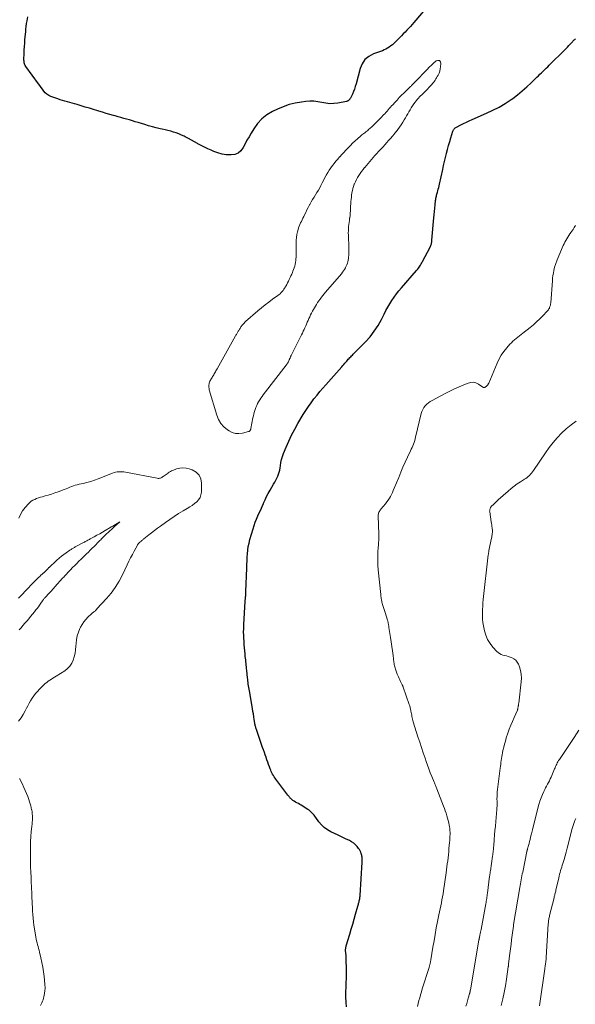
# Model space of a CAD drawing. Units: feet. Extents: x 1900344 to 1905000, y 535000 to 540001.
# Drawn here: x 1903399 to 1903573, y 536097 to 536405 of the extents above; entities that cross this region are included whole.
import ezdxf

# ---------------------------------------------------------------- set-up
doc = ezdxf.new("R2010")
doc.units = ezdxf.units.FT
doc.header["$LTSCALE"] = 100
doc.header["$MEASUREMENT"] = 0
doc.layers.add('CONTOUR INDEX', color=32, linetype='Continuous', lineweight=25)
doc.layers.add('CONTOUR INTERMEDIATE', color=40, linetype='Continuous', lineweight=15)

msp = doc.modelspace()

# ---------------------------------------------------------------- linework, layer by layer
at = {"layer": 'CONTOUR INDEX', "elevation": 780, "flags": 128}
for points in [[(1903527.45, 536409.9), (1903522.67, 536404.21), (1903522.14, 536403.6), (1903521.6, 536402.99), (1903521.06, 536402.39), (1903520.5, 536401.8), (1903519.93, 536401.22), (1903519.36, 536400.64), (1903518.79, 536400.06), (1903518.22, 536399.49), (1903516.39, 536397.68), (1903515.93, 536397.26), (1903515.46, 536396.87), (1903514.97, 536396.52), (1903514.45, 536396.19), (1903513.91, 536395.89), (1903513.36, 536395.62), (1903512.8, 536395.38), (1903512.22, 536395.16), (1903510.05, 536394.39), (1903508.59, 536393.61), (1903507.36, 536392.62), (1903506.48, 536391.31), (1903505.82, 536389.79), (1903504.56, 536384.97), (1903504.32, 536384.15), (1903504.06, 536383.35), (1903503.75, 536382.57), (1903503.4, 536381.8), (1903502.79, 536380.51), (1903502.73, 536380.39), (1903502.66, 536380.28), (1903502.58, 536380.17), (1903502.5, 536380.06), (1903502.41, 536379.96), (1903502.31, 536379.87), (1903502.21, 536379.78), (1903502.1, 536379.71), (1903501.98, 536379.64), (1903501.86, 536379.59), (1903501.74, 536379.55), (1903501.61, 536379.51), (1903498.86, 536378.98), (1903497.6, 536378.82), (1903496.35, 536378.78), (1903495.1, 536378.91), (1903493.86, 536379.16), (1903492.62, 536379.42), (1903491.37, 536379.58), (1903490.11, 536379.59), (1903488.84, 536379.5), (1903487.47, 536379.31), (1903485.53, 536378.96), (1903483.64, 536378.49), (1903481.79, 536377.84), (1903479.98, 536377.08), (1903478.44, 536376.35), (1903476.68, 536375.3), (1903475.08, 536374.08), (1903473.72, 536372.6), (1903472.52, 536370.95), (1903471.71, 536369.58), (1903471.06, 536368.46), (1903470.43, 536367.33), (1903469.81, 536366.18), (1903469.22, 536365.03), (1903468.51, 536364.08), (1903467.67, 536363.34), (1903466.63, 536362.93), (1903465.46, 536362.73), (1903465.31, 536362.73), (1903463.96, 536362.82), (1903462.63, 536363.02), (1903461.34, 536363.38), (1903460.06, 536363.84), (1903459.2, 536364.22), (1903458.15, 536364.7), (1903457.11, 536365.19), (1903456.08, 536365.72), (1903455.07, 536366.27), (1903454.97, 536366.33), (1903454.01, 536366.86), (1903453.05, 536367.38), (1903452.09, 536367.9), (1903451.12, 536368.41), (1903450.78, 536368.58), (1903449.96, 536368.98), (1903449.14, 536369.33), (1903448.29, 536369.64), (1903447.43, 536369.91), (1903446.56, 536370.14), (1903445.68, 536370.37), (1903444.8, 536370.59), (1903443.92, 536370.8), (1903443.26, 536370.95), (1903442.05, 536371.24), (1903440.85, 536371.55), (1903439.65, 536371.88), (1903438.46, 536372.23), (1903436.34, 536372.89), (1903435.44, 536373.16), (1903434.55, 536373.42), (1903433.66, 536373.69), (1903432.76, 536373.94), (1903431.87, 536374.2), (1903430.97, 536374.45), (1903430.08, 536374.7), (1903429.18, 536374.96), (1903428.66, 536375.1), (1903427.51, 536375.43), (1903426.36, 536375.77), (1903425.21, 536376.11), (1903424.06, 536376.45), (1903423.74, 536376.55), (1903422.43, 536376.95), (1903421.12, 536377.35), (1903419.82, 536377.75), (1903418.51, 536378.15), (1903417.24, 536378.54), (1903416.49, 536378.76), (1903415.73, 536378.98), (1903414.97, 536379.18), (1903414.21, 536379.38), (1903413.45, 536379.58), (1903412.7, 536379.79), (1903411.95, 536380.03), (1903411.21, 536380.29), (1903409.03, 536381.07), (1903408.4, 536381.37), (1903407.81, 536381.73), (1903407.3, 536382.19), (1903406.84, 536382.72), (1903406.42, 536383.3), (1903406, 536383.88), (1903405.58, 536384.46), (1903405.16, 536385.04), (1903401.19, 536390.45), (1903401.03, 536390.71), (1903400.89, 536390.98), (1903400.79, 536391.26), (1903400.71, 536391.55), (1903400.67, 536391.86), (1903400.64, 536392.16), (1903400.62, 536392.47), (1903400.62, 536392.78), (1903400.67, 536394.42), (1903400.72, 536395.54), (1903400.77, 536396.67), (1903400.85, 536397.79), (1903400.95, 536398.92), (1903401.16, 536401.25), (1903401.25, 536402.13), (1903401.35, 536403), (1903401.47, 536403.87), (1903401.6, 536404.73), (1903401.79, 536405.94)], [(1903501.55, 536095.99), (1903501.44, 536097.5), (1903501.4, 536099.03), (1903501.41, 536100.55), (1903501.47, 536102.29), (1903501.51, 536103.59), (1903501.53, 536104.88), (1903501.54, 536106.18), (1903501.54, 536107.47), (1903501.5, 536111.12), (1903501.49, 536111.4), (1903501.48, 536111.68), (1903501.45, 536111.95), (1903501.42, 536112.23), (1903501.39, 536112.51), (1903501.36, 536112.79), (1903501.33, 536113.06), (1903501.31, 536113.34), (1903501.3, 536113.51), (1903501.29, 536113.71), (1903501.29, 536113.91), (1903501.31, 536114.1), (1903501.33, 536114.3), (1903501.36, 536114.5), (1903501.4, 536114.69), (1903501.45, 536114.89), (1903501.5, 536115.08), (1903502.6, 536118.76), (1903503.06, 536120.32), (1903503.51, 536121.87), (1903503.97, 536123.42), (1903504.42, 536124.98), (1903505.15, 536127.54), (1903505.23, 536127.82), (1903505.31, 536128.09), (1903505.38, 536128.37), (1903505.46, 536128.64), (1903505.53, 536128.92), (1903505.59, 536129.2), (1903505.65, 536129.48), (1903505.71, 536129.76), (1903505.75, 536130.04), (1903505.79, 536130.32), (1903505.82, 536130.61), (1903505.85, 536130.89), (1903506.49, 536141.34), (1903506.5, 536141.64), (1903506.5, 536141.94), (1903506.49, 536142.23), (1903506.47, 536142.53), (1903506.44, 536142.83), (1903506.4, 536143.13), (1903506.34, 536143.42), (1903506.26, 536143.71), (1903506.18, 536144.01), (1903506.04, 536144.44), (1903505.86, 536144.85), (1903505.63, 536145.24), (1903505.38, 536145.61), (1903504.95, 536146.15), (1903504.42, 536146.74), (1903503.84, 536147.26), (1903503.18, 536147.7), (1903502.49, 536148.07), (1903502.27, 536148.16), (1903501.44, 536148.53), (1903500.6, 536148.91), (1903499.77, 536149.3), (1903498.94, 536149.7), (1903496.69, 536150.78), (1903495.61, 536151.41), (1903494.61, 536152.13), (1903493.73, 536152.99), (1903492.93, 536153.95), (1903491.98, 536155.3), (1903491.71, 536155.66), (1903491.43, 536156.01), (1903491.14, 536156.35), (1903490.85, 536156.68), (1903490.53, 536157), (1903490.19, 536157.29), (1903489.84, 536157.56), (1903489.47, 536157.81), (1903487.37, 536159.11), (1903486.94, 536159.37), (1903486.51, 536159.63), (1903486.08, 536159.88), (1903485.64, 536160.13), (1903485.23, 536160.36), (1903485.01, 536160.5), (1903484.78, 536160.65), (1903484.57, 536160.81), (1903484.37, 536160.98), (1903484.27, 536161.07), (1903484.12, 536161.21), (1903483.98, 536161.35), (1903483.85, 536161.5), (1903483.72, 536161.65), (1903483.6, 536161.81), (1903483.48, 536161.96), (1903483.36, 536162.12), (1903483.24, 536162.28), (1903479.48, 536167.23), (1903479.2, 536167.61), (1903478.94, 536168), (1903478.69, 536168.4), (1903478.46, 536168.81), (1903478.24, 536169.23), (1903478.03, 536169.66), (1903477.85, 536170.09), (1903477.68, 536170.53), (1903477.46, 536171.12), (1903477.19, 536171.86), (1903476.92, 536172.6), (1903476.66, 536173.34), (1903476.41, 536174.08), (1903476.39, 536174.14), (1903476.12, 536174.91), (1903475.86, 536175.68), (1903475.59, 536176.45), (1903475.33, 536177.22), (1903473.39, 536182.81), (1903473.31, 536183.06), (1903473.23, 536183.31), (1903473.16, 536183.57), (1903473.09, 536183.82), (1903473.03, 536184.08), (1903472.98, 536184.34), (1903472.93, 536184.59), (1903472.88, 536184.85), (1903472.7, 536186.01), (1903472.56, 536186.85), (1903472.42, 536187.69), (1903472.28, 536188.52), (1903472.14, 536189.36), (1903471.17, 536194.95), (1903471.08, 536195.46), (1903471, 536195.97), (1903470.92, 536196.49), (1903470.85, 536197), (1903470.78, 536197.52), (1903470.72, 536198.03), (1903470.66, 536198.55), (1903470.61, 536199.06), (1903470.37, 536201.35), (1903470.32, 536201.89), (1903470.26, 536202.43), (1903470.2, 536202.97), (1903470.14, 536203.52), (1903470.08, 536204.06), (1903470.02, 536204.6), (1903469.96, 536205.14), (1903469.9, 536205.69), (1903469.81, 536206.51), (1903469.72, 536207.47), (1903469.63, 536208.43), (1903469.56, 536209.39), (1903469.5, 536210.34), (1903469.43, 536211.54), (1903469.41, 536212.07), (1903469.39, 536212.59), (1903469.38, 536213.11), (1903469.38, 536213.63), (1903469.39, 536214.16), (1903469.4, 536214.68), (1903469.43, 536215.2), (1903469.45, 536215.72), (1903469.87, 536222.9), (1903469.88, 536223.09), (1903469.9, 536223.28), (1903469.91, 536223.47), (1903469.93, 536223.65), (1903469.95, 536223.84), (1903469.97, 536224.03), (1903469.98, 536224.22), (1903470, 536224.41), (1903470.03, 536224.72), (1903470.05, 536225.06), (1903470.08, 536225.41), (1903470.09, 536225.75), (1903470.11, 536226.09), (1903470.35, 536233.39), (1903470.39, 536234.51), (1903470.44, 536235.63), (1903470.5, 536236.76), (1903470.57, 536237.88), (1903470.69, 536238.99), (1903470.85, 536240.1), (1903471.08, 536241.19), (1903471.36, 536242.28), (1903472.35, 536245.71), (1903472.67, 536246.73), (1903473.02, 536247.74), (1903473.42, 536248.73), (1903473.85, 536249.71), (1903474.29, 536250.68), (1903474.73, 536251.66), (1903475.15, 536252.64), (1903475.57, 536253.62), (1903475.62, 536253.74), (1903476.08, 536254.77), (1903476.56, 536255.79), (1903477.09, 536256.78), (1903477.65, 536257.77), (1903478.77, 536259.65), (1903479.11, 536260.26), (1903479.45, 536260.87), (1903479.76, 536261.49), (1903480.07, 536262.12), (1903480.33, 536262.76), (1903480.55, 536263.42), (1903480.7, 536264.09), (1903480.81, 536264.77), (1903480.88, 536265.4), (1903481.03, 536266.4), (1903481.24, 536267.39), (1903481.53, 536268.35), (1903481.87, 536269.3), (1903482.68, 536271.26), (1903483.51, 536273.16), (1903484.4, 536275.04), (1903485.36, 536276.87), (1903486.39, 536278.67), (1903488.06, 536281.48), (1903488.84, 536282.73), (1903489.65, 536283.97), (1903490.51, 536285.17), (1903491.4, 536286.35), (1903491.49, 536286.46), (1903492.37, 536287.56), (1903493.26, 536288.65), (1903494.18, 536289.72), (1903495.1, 536290.78), (1903500.07, 536296.38), (1903500.42, 536296.78), (1903500.76, 536297.17), (1903501.1, 536297.57), (1903501.43, 536297.97), (1903501.63, 536298.21), (1903501.87, 536298.49), (1903502.11, 536298.77), (1903502.37, 536299.03), (1903502.62, 536299.29), (1903502.88, 536299.55), (1903503.14, 536299.81), (1903503.4, 536300.07), (1903503.66, 536300.33), (1903507.5, 536304.23), (1903508.94, 536305.84), (1903510.28, 536307.53), (1903511.45, 536309.34), (1903512.51, 536311.22), (1903513.35, 536312.91), (1903513.92, 536314), (1903514.52, 536315.08), (1903515.14, 536316.14), (1903515.79, 536317.19), (1903516.47, 536318.22), (1903517.19, 536319.22), (1903517.95, 536320.19), (1903518.74, 536321.13), (1903523.53, 536326.6), (1903523.8, 536326.92), (1903524.06, 536327.25), (1903524.31, 536327.58), (1903524.55, 536327.92), (1903524.77, 536328.27), (1903524.99, 536328.62), (1903525.2, 536328.99), (1903525.39, 536329.35), (1903527.73, 536333.89), (1903527.85, 536334.14), (1903527.95, 536334.39), (1903528.05, 536334.65), (1903528.13, 536334.92), (1903528.2, 536335.19), (1903528.26, 536335.46), (1903528.3, 536335.73), (1903528.33, 536336.01), (1903528.89, 536343.01), (1903528.98, 536344.04), (1903529.07, 536345.07), (1903529.18, 536346.09), (1903529.3, 536347.12), (1903529.47, 536348.52), (1903529.51, 536348.84), (1903529.57, 536349.16), (1903529.63, 536349.48), (1903529.7, 536349.8), (1903529.78, 536350.11), (1903529.86, 536350.43), (1903529.94, 536350.75), (1903530.03, 536351.06), (1903530.15, 536351.48), (1903530.3, 536352.01), (1903530.44, 536352.54), (1903530.57, 536353.07), (1903530.69, 536353.6), (1903531.69, 536358.17), (1903531.97, 536359.44), (1903532.26, 536360.7), (1903532.57, 536361.96), (1903532.88, 536363.22), (1903532.89, 536363.27), (1903533.21, 536364.5), (1903533.55, 536365.72), (1903533.9, 536366.94), (1903534.26, 536368.15), (1903534.87, 536370.15), (1903534.94, 536370.36), (1903535.03, 536370.56), (1903535.15, 536370.75), (1903535.28, 536370.93), (1903535.43, 536371.1), (1903535.59, 536371.25), (1903535.77, 536371.37), (1903535.96, 536371.48), (1903537.33, 536372.15), (1903538.22, 536372.57), (1903539.11, 536372.99), (1903540, 536373.4), (1903540.9, 536373.8), (1903545.39, 536375.78), (1903547.39, 536376.73), (1903549.34, 536377.75), (1903551.23, 536378.89), (1903553.08, 536380.11), (1903553.59, 536380.47), (1903555.12, 536381.6), (1903556.6, 536382.78), (1903558.03, 536384.04), (1903559.41, 536385.34), (1903561.16, 536387.07), (1903561.64, 536387.55), (1903562.13, 536388.02), (1903562.61, 536388.49), (1903563.1, 536388.96), (1903563.59, 536389.43), (1903564.08, 536389.9), (1903564.56, 536390.37), (1903565.05, 536390.85), (1903569.86, 536395.62), (1903570.3, 536396.07), (1903570.74, 536396.52), (1903571.17, 536396.99), (1903571.6, 536397.45), (1903572.07, 536397.98), (1903572.26, 536398.18), (1903572.45, 536398.38), (1903572.65, 536398.57), (1903572.86, 536398.76), (1903573.07, 536398.94), (1903573.29, 536399.12)]]:
    msp.add_lwpolyline(points, dxfattribs=at)
at = {"layer": 'CONTOUR INTERMEDIATE', "elevation": 776, "flags": 128}
msp.add_lwpolyline([(1903515.92, 536368.61), (1903516.48, 536369.3), (1903517.04, 536369.98), (1903517.07, 536370.02), (1903517.63, 536370.73), (1903518.17, 536371.46), (1903518.69, 536372.21), (1903519.18, 536372.98), (1903519.65, 536373.72), (1903520.03, 536374.35), (1903520.4, 536374.99), (1903520.75, 536375.63), (1903521.1, 536376.28), (1903521.45, 536376.92), (1903521.83, 536377.54), (1903522.24, 536378.15), (1903522.68, 536378.74), (1903523.84, 536380.21), (1903524.14, 536380.56), (1903524.45, 536380.91), (1903524.77, 536381.24), (1903525.11, 536381.56), (1903525.45, 536381.87), (1903525.79, 536382.19), (1903526.12, 536382.52), (1903526.44, 536382.86), (1903527.97, 536384.49), (1903528.25, 536384.81), (1903528.54, 536385.14), (1903528.81, 536385.48), (1903529.07, 536385.82), (1903529.32, 536386.17), (1903529.56, 536386.53), (1903529.78, 536386.9), (1903529.99, 536387.28), (1903530.24, 536387.75), (1903530.53, 536388.37), (1903530.76, 536389.02), (1903530.93, 536389.68), (1903531.04, 536390.36), (1903531.15, 536391.38), (1903530.95, 536391.95), (1903530.65, 536392.31), (1903530.18, 536392.35), (1903529.61, 536392.18), (1903528.83, 536391.48), (1903528.13, 536390.84), (1903527.44, 536390.18), (1903526.78, 536389.5), (1903526.12, 536388.8), (1903525.98, 536388.65), (1903525.28, 536387.89), (1903524.56, 536387.13), (1903523.83, 536386.39), (1903523.1, 536385.65), (1903521.91, 536384.48), (1903521.77, 536384.33), (1903521.62, 536384.18), (1903521.47, 536384.04), (1903521.32, 536383.89), (1903521.17, 536383.75), (1903521.02, 536383.6), (1903520.87, 536383.45), (1903520.72, 536383.31), (1903519.54, 536382.14), (1903518.82, 536381.41), (1903518.1, 536380.68), (1903517.4, 536379.94), (1903516.7, 536379.19), (1903516.04, 536378.48), (1903515.68, 536378.08), (1903515.32, 536377.68), (1903514.96, 536377.28), (1903514.61, 536376.87), (1903514.25, 536376.46), (1903513.9, 536376.06), (1903513.54, 536375.66), (1903513.17, 536375.26), (1903512.44, 536374.46), (1903511.73, 536373.7), (1903511, 536372.96), (1903510.24, 536372.25), (1903509.48, 536371.55), (1903508.49, 536370.67), (1903508.2, 536370.42), (1903507.91, 536370.18), (1903507.61, 536369.94), (1903507.31, 536369.71), (1903507, 536369.48), (1903506.7, 536369.24), (1903506.41, 536369), (1903506.11, 536368.75), (1903505, 536367.81), (1903504.24, 536367.14), (1903503.5, 536366.46), (1903502.78, 536365.75), (1903502.07, 536365.02), (1903501.94, 536364.89), (1903501.32, 536364.22), (1903500.69, 536363.54), (1903500.08, 536362.86), (1903499.47, 536362.18), (1903499.42, 536362.13), (1903498.84, 536361.46), (1903498.27, 536360.79), (1903497.72, 536360.1), (1903497.17, 536359.4), (1903496.65, 536358.69), (1903496.15, 536357.96), (1903495.69, 536357.21), (1903495.26, 536356.44), (1903495.14, 536356.21), (1903494.74, 536355.46), (1903494.35, 536354.71), (1903493.96, 536353.96), (1903493.57, 536353.21), (1903493.18, 536352.46), (1903492.77, 536351.72), (1903492.34, 536350.99), (1903491.89, 536350.28), (1903491.87, 536350.25), (1903491.41, 536349.51), (1903490.96, 536348.78), (1903490.53, 536348.03), (1903490.11, 536347.27), (1903490, 536347.07), (1903489.6, 536346.31), (1903489.21, 536345.54), (1903488.82, 536344.77), (1903488.45, 536344), (1903488.19, 536343.44), (1903487.95, 536342.94), (1903487.71, 536342.45), (1903487.46, 536341.95), (1903487.21, 536341.46), (1903486.97, 536340.96), (1903486.76, 536340.45), (1903486.59, 536339.93), (1903486.44, 536339.4), (1903486.27, 536338.7), (1903486.08, 536337.81), (1903485.94, 536336.92), (1903485.86, 536336.01), (1903485.82, 536335.11), (1903485.78, 536330.78), (1903485.76, 536330.21), (1903485.71, 536329.64), (1903485.62, 536329.07), (1903485.52, 536328.51), (1903485.38, 536327.96), (1903485.22, 536327.41), (1903485.03, 536326.87), (1903484.82, 536326.33), (1903484.66, 536325.96), (1903484.42, 536325.41), (1903484.18, 536324.87), (1903483.92, 536324.32), (1903483.66, 536323.79), (1903483.65, 536323.76), (1903483.39, 536323.24), (1903483.12, 536322.72), (1903482.85, 536322.2), (1903482.57, 536321.69), (1903482.45, 536321.47), (1903482.22, 536321.07), (1903481.98, 536320.69), (1903481.72, 536320.32), (1903481.44, 536319.96), (1903481.14, 536319.62), (1903480.82, 536319.3), (1903480.48, 536319), (1903480.12, 536318.72), (1903478.46, 536317.54), (1903477.28, 536316.67), (1903476.1, 536315.77), (1903474.96, 536314.84), (1903473.83, 536313.9), (1903469.97, 536310.55), (1903469.73, 536310.34), (1903469.5, 536310.11), (1903469.29, 536309.87), (1903469.08, 536309.62), (1903469.01, 536309.54), (1903468.85, 536309.32), (1903468.69, 536309.11), (1903468.54, 536308.88), (1903468.39, 536308.66), (1903468.38, 536308.63), (1903468.25, 536308.42), (1903468.12, 536308.2), (1903467.98, 536307.98), (1903467.85, 536307.77), (1903467.84, 536307.75), (1903467.71, 536307.54), (1903467.59, 536307.33), (1903467.47, 536307.12), (1903467.34, 536306.92), (1903467.22, 536306.71), (1903467.1, 536306.5), (1903466.98, 536306.29), (1903466.86, 536306.08), (1903461.08, 536295.74), (1903460.91, 536295.43), (1903460.73, 536295.12), (1903460.56, 536294.82), (1903460.38, 536294.51), (1903460.37, 536294.49), (1903460.2, 536294.2), (1903460.02, 536293.91), (1903459.85, 536293.61), (1903459.67, 536293.32), (1903459.65, 536293.29), (1903459.49, 536293.02), (1903459.32, 536292.74), (1903459.15, 536292.46), (1903458.98, 536292.18), (1903458.83, 536291.9), (1903458.71, 536291.6), (1903458.61, 536291.3), (1903458.55, 536290.98), (1903458.52, 536290.81), (1903458.48, 536290.41), (1903458.48, 536290.01), (1903458.54, 536289.61), (1903458.62, 536289.21), (1903460.96, 536281.24), (1903461.51, 536279.9), (1903462.22, 536278.68), (1903463.17, 536277.64), (1903464.29, 536276.72), (1903464.85, 536276.34), (1903465.84, 536275.85), (1903466.85, 536275.54), (1903467.92, 536275.5), (1903469.01, 536275.63), (1903470.93, 536276.13), (1903471.08, 536276.19), (1903471.21, 536276.26), (1903471.32, 536276.37), (1903471.41, 536276.49), (1903471.43, 536276.53), (1903471.5, 536276.66), (1903471.55, 536276.78), (1903471.59, 536276.91), (1903471.63, 536277.05), (1903472.29, 536280.4), (1903472.44, 536281.06), (1903472.6, 536281.72), (1903472.78, 536282.37), (1903472.98, 536283.02), (1903473, 536283.07), (1903473.22, 536283.68), (1903473.47, 536284.29), (1903473.76, 536284.87), (1903474.07, 536285.45), (1903474.41, 536286.01), (1903474.77, 536286.56), (1903475.14, 536287.09), (1903475.53, 536287.62), (1903482.69, 536296.89), (1903482.81, 536297.04), (1903482.91, 536297.19), (1903483.02, 536297.34), (1903483.12, 536297.5), (1903483.15, 536297.54), (1903483.23, 536297.68), (1903483.31, 536297.82), (1903483.38, 536297.96), (1903483.44, 536298.1), (1903483.51, 536298.25), (1903483.57, 536298.39), (1903483.63, 536298.54), (1903483.69, 536298.69), (1903483.7, 536298.7), (1903483.77, 536298.86), (1903483.83, 536299.01), (1903483.9, 536299.16), (1903483.97, 536299.32), (1903484.05, 536299.49), (1903484.13, 536299.64), (1903484.2, 536299.8), (1903484.28, 536299.96), (1903487.51, 536306.42), (1903487.78, 536306.97), (1903488.05, 536307.53), (1903488.31, 536308.08), (1903488.56, 536308.64), (1903488.82, 536309.21), (1903489.06, 536309.77), (1903489.31, 536310.33), (1903489.54, 536310.9), (1903489.56, 536310.93), (1903489.81, 536311.51), (1903490.06, 536312.09), (1903490.34, 536312.65), (1903490.62, 536313.22), (1903490.91, 536313.78), (1903491.22, 536314.33), (1903491.53, 536314.88), (1903491.86, 536315.42), (1903492.19, 536315.96), (1903492.54, 536316.49), (1903492.89, 536317.01), (1903493.25, 536317.52), (1903493.32, 536317.61), (1903493.73, 536318.17), (1903494.14, 536318.71), (1903494.57, 536319.24), (1903495.01, 536319.77), (1903499.99, 536325.56), (1903500.33, 536325.99), (1903500.66, 536326.44), (1903500.96, 536326.9), (1903501.24, 536327.37), (1903501.3, 536327.46), (1903501.52, 536327.91), (1903501.71, 536328.36), (1903501.86, 536328.83), (1903501.99, 536329.31), (1903502.08, 536329.8), (1903502.16, 536330.3), (1903502.22, 536330.79), (1903502.27, 536331.29), (1903502.28, 536331.42), (1903502.31, 536331.99), (1903502.33, 536332.55), (1903502.33, 536333.12), (1903502.31, 536333.68), (1903502.15, 536337.65), (1903502.14, 536338.31), (1903502.15, 536338.97), (1903502.18, 536339.63), (1903502.24, 536340.29), (1903502.31, 536340.94), (1903502.38, 536341.6), (1903502.47, 536342.25), (1903502.55, 536342.91), (1903502.57, 536343.05), (1903502.67, 536343.78), (1903502.75, 536344.51), (1903502.81, 536345.24), (1903502.86, 536345.97), (1903502.98, 536348.12), (1903503.03, 536348.81), (1903503.1, 536349.5), (1903503.19, 536350.19), (1903503.29, 536350.88), (1903503.42, 536351.56), (1903503.58, 536352.23), (1903503.78, 536352.89), (1903504.01, 536353.55), (1903504.05, 536353.66), (1903504.34, 536354.36), (1903504.66, 536355.04), (1903505.03, 536355.7), (1903505.42, 536356.34), (1903505.85, 536356.96), (1903506.29, 536357.58), (1903506.74, 536358.18), (1903507.21, 536358.77), (1903507.28, 536358.86), (1903507.8, 536359.48), (1903508.32, 536360.1), (1903508.85, 536360.72), (1903509.37, 536361.33), (1903509.39, 536361.36), (1903509.94, 536361.98), (1903510.49, 536362.6), (1903511.05, 536363.21), (1903511.61, 536363.81), (1903512.39, 536364.64), (1903513, 536365.29), (1903513.59, 536365.95), (1903514.18, 536366.61), (1903514.77, 536367.27), (1903515.34, 536367.94)], close=True, dxfattribs=at)
at = {"layer": 'CONTOUR INTERMEDIATE', "flags": 128}
for points, elevation in [([(1903523.75, 536096.1), (1903523.99, 536097.02), (1903524.24, 536097.94), (1903524.49, 536098.86), (1903524.75, 536099.77), (1903525.02, 536100.68), (1903525.3, 536101.59), (1903527.41, 536108.28), (1903527.47, 536108.5), (1903527.54, 536108.73), (1903527.6, 536108.95), (1903527.66, 536109.17), (1903527.69, 536109.28), (1903527.74, 536109.45), (1903527.77, 536109.63), (1903527.81, 536109.8), (1903527.84, 536109.97), (1903527.87, 536110.15), (1903527.9, 536110.32), (1903527.93, 536110.5), (1903527.96, 536110.67), (1903528.62, 536114.69), (1903528.96, 536116.69), (1903529.31, 536118.69), (1903529.69, 536120.68), (1903530.09, 536122.67), (1903530.51, 536124.75), (1903530.7, 536125.7), (1903530.9, 536126.65), (1903531.08, 536127.6), (1903531.27, 536128.55), (1903531.45, 536129.5), (1903531.62, 536130.45), (1903531.78, 536131.41), (1903531.93, 536132.36), (1903532.75, 536137.94), (1903532.88, 536138.89), (1903533.01, 536139.84), (1903533.13, 536140.79), (1903533.25, 536141.74), (1903533.35, 536142.69), (1903533.46, 536143.64), (1903533.56, 536144.59), (1903533.65, 536145.54), (1903533.84, 536147.42), (1903533.89, 536148.04), (1903533.93, 536148.67), (1903533.96, 536149.3), (1903533.98, 536149.94), (1903533.97, 536150.57), (1903533.94, 536151.2), (1903533.88, 536151.82), (1903533.8, 536152.45), (1903533.74, 536152.8), (1903533.6, 536153.58), (1903533.43, 536154.34), (1903533.23, 536155.1), (1903533, 536155.85), (1903532.74, 536156.59), (1903532.48, 536157.33), (1903532.21, 536158.07), (1903531.93, 536158.81), (1903529.8, 536164.28), (1903529.7, 536164.54), (1903529.6, 536164.8), (1903529.49, 536165.06), (1903529.39, 536165.32), (1903529.28, 536165.59), (1903529.18, 536165.85), (1903529.07, 536166.11), (1903528.97, 536166.37), (1903528.25, 536168.15), (1903527.8, 536169.31), (1903527.36, 536170.47), (1903526.94, 536171.64), (1903526.53, 536172.81), (1903526.18, 536173.82), (1903525.61, 536175.5), (1903525.05, 536177.19), (1903524.5, 536178.88), (1903523.95, 536180.57), (1903522.45, 536185.25), (1903522.33, 536185.66), (1903522.22, 536186.08), (1903522.13, 536186.49), (1903522.06, 536186.92), (1903521.99, 536187.34), (1903521.91, 536187.76), (1903521.84, 536188.19), (1903521.76, 536188.61), (1903521.73, 536188.76), (1903521.62, 536189.25), (1903521.5, 536189.74), (1903521.36, 536190.22), (1903521.21, 536190.7), (1903519.3, 536196.14), (1903519.27, 536196.23), (1903519.23, 536196.32), (1903519.2, 536196.41), (1903519.16, 536196.5), (1903519.12, 536196.59), (1903519.09, 536196.67), (1903519.05, 536196.76), (1903519, 536196.84), (1903518.89, 536197.07), (1903518.8, 536197.27), (1903518.7, 536197.47), (1903518.6, 536197.67), (1903518.51, 536197.87), (1903518.27, 536198.37), (1903518.05, 536198.82), (1903517.85, 536199.28), (1903517.65, 536199.74), (1903517.46, 536200.2), (1903517.12, 536201.06), (1903517, 536201.4), (1903516.88, 536201.75), (1903516.78, 536202.1), (1903516.69, 536202.46), (1903516.61, 536202.82), (1903516.54, 536203.18), (1903516.48, 536203.54), (1903516.43, 536203.91), (1903516.16, 536206.01), (1903515.97, 536207.42), (1903515.78, 536208.84), (1903515.57, 536210.25), (1903515.36, 536211.66), (1903514.87, 536214.8), (1903514.84, 536214.98), (1903514.82, 536215.15), (1903514.78, 536215.33), (1903514.75, 536215.51), (1903514.72, 536215.68), (1903514.69, 536215.86), (1903514.65, 536216.04), (1903514.62, 536216.21), (1903514.61, 536216.26), (1903514.57, 536216.46), (1903514.52, 536216.66), (1903514.47, 536216.86), (1903514.41, 536217.05), (1903514, 536218.46), (1903513.8, 536219.11), (1903513.6, 536219.76), (1903513.4, 536220.41), (1903513.18, 536221.06), (1903512.98, 536221.65), (1903512.87, 536222), (1903512.77, 536222.35), (1903512.68, 536222.71), (1903512.6, 536223.07), (1903512.54, 536223.35), (1903512.5, 536223.57), (1903512.46, 536223.79), (1903512.42, 536224.01), (1903512.39, 536224.23), (1903512.36, 536224.45), (1903512.33, 536224.68), (1903512.31, 536224.9), (1903512.28, 536225.12), (1903511.49, 536232.87), (1903511.39, 536234.21), (1903511.34, 536235.56), (1903511.35, 536236.9), (1903511.41, 536238.25), (1903511.53, 536239.94), (1903511.57, 536240.44), (1903511.6, 536240.94), (1903511.64, 536241.45), (1903511.68, 536241.95), (1903511.71, 536242.46), (1903511.74, 536242.96), (1903511.74, 536243.47), (1903511.73, 536243.97), (1903511.52, 536249.78), (1903511.53, 536250.06), (1903511.56, 536250.34), (1903511.64, 536250.61), (1903511.74, 536250.87), (1903511.87, 536251.13), (1903512.01, 536251.37), (1903512.18, 536251.61), (1903512.35, 536251.83), (1903513.8, 536253.53), (1903514.23, 536254.08), (1903514.63, 536254.64), (1903515, 536255.22), (1903515.34, 536255.83), (1903515.65, 536256.45), (1903515.95, 536257.07), (1903516.23, 536257.71), (1903516.5, 536258.35), (1903517.91, 536261.79), (1903518.57, 536263.37), (1903519.25, 536264.94), (1903519.94, 536266.5), (1903520.65, 536268.06), (1903521.62, 536270.13), (1903521.85, 536270.65), (1903522.08, 536271.17), (1903522.31, 536271.69), (1903522.53, 536272.22), (1903522.73, 536272.75), (1903522.91, 536273.29), (1903523.07, 536273.83), (1903523.22, 536274.38), (1903524.95, 536281.74), (1903525.16, 536282.4), (1903525.43, 536283.04), (1903525.79, 536283.63), (1903526.21, 536284.18), (1903526.7, 536284.68), (1903527.23, 536285.14), (1903527.8, 536285.54), (1903528.4, 536285.9), (1903532.44, 536288.01), (1903533.89, 536288.75), (1903535.36, 536289.46), (1903536.83, 536290.13), (1903538.33, 536290.78), (1903539.61, 536291.33), (1903540.45, 536291.53), (1903541.27, 536291.57), (1903542.07, 536291.36), (1903542.85, 536290.99), (1903544.22, 536290.04), (1903544.31, 536289.99), (1903544.4, 536289.95), (1903544.49, 536289.93), (1903544.59, 536289.91), (1903544.69, 536289.91), (1903544.78, 536289.93), (1903544.87, 536289.97), (1903544.95, 536290.02), (1903545.42, 536290.37), (1903545.53, 536290.47), (1903545.64, 536290.56), (1903545.73, 536290.67), (1903545.81, 536290.79), (1903545.88, 536290.91), (1903545.95, 536291.04), (1903546.02, 536291.16), (1903546.08, 536291.29), (1903548.7, 536297.58), (1903549.31, 536298.86), (1903550.01, 536300.09), (1903550.82, 536301.24), (1903551.72, 536302.34), (1903552.73, 536303.47), (1903553.19, 536303.95), (1903553.67, 536304.42), (1903554.18, 536304.85), (1903554.7, 536305.27), (1903555.23, 536305.67), (1903555.76, 536306.08), (1903556.29, 536306.49), (1903556.81, 536306.91), (1903559.05, 536308.73), (1903560.07, 536309.58), (1903561.07, 536310.47), (1903562.04, 536311.38), (1903562.99, 536312.32), (1903564.43, 536313.81), (1903564.63, 536314.03), (1903564.8, 536314.27), (1903564.95, 536314.52), (1903565.07, 536314.79), (1903565.14, 536314.94), (1903565.26, 536315.3), (1903565.37, 536315.66), (1903565.43, 536316.03), (1903565.48, 536316.41), (1903566.02, 536323.35), (1903566.1, 536324.16), (1903566.2, 536324.97), (1903566.33, 536325.77), (1903566.48, 536326.57), (1903566.69, 536327.56), (1903566.76, 536327.87), (1903566.84, 536328.16), (1903566.94, 536328.46), (1903567.05, 536328.75), (1903567.16, 536329.04), (1903567.28, 536329.32), (1903567.4, 536329.61), (1903567.52, 536329.9), (1903569.43, 536334.35), (1903569.68, 536334.9), (1903569.94, 536335.45), (1903570.23, 536335.98), (1903570.53, 536336.5), (1903570.85, 536337.02), (1903571.17, 536337.53), (1903571.51, 536338.02), (1903571.86, 536338.52), (1903572.04, 536338.77), (1903572.47, 536339.4), (1903572.88, 536340.04), (1903573.24, 536340.7)], 784), ([(1903538.97, 536096.21), (1903539.22, 536097.02), (1903539.46, 536097.84), (1903539.69, 536098.66), (1903540.08, 536100.06), (1903540.11, 536100.19), (1903540.14, 536100.32), (1903540.18, 536100.45), (1903540.21, 536100.58), (1903540.24, 536100.71), (1903540.25, 536100.78), (1903540.27, 536100.85), (1903540.28, 536100.91), (1903540.3, 536100.98), (1903540.31, 536101.05), (1903540.32, 536101.12), (1903540.33, 536101.19), (1903540.35, 536101.25), (1903543.03, 536116.97), (1903543.05, 536117.07), (1903543.07, 536117.16), (1903543.08, 536117.26), (1903543.1, 536117.35), (1903543.12, 536117.45), (1903543.14, 536117.54), (1903543.16, 536117.64), (1903543.18, 536117.73), (1903543.33, 536118.44), (1903543.43, 536118.89), (1903543.52, 536119.34), (1903543.61, 536119.8), (1903543.69, 536120.25), (1903545.17, 536128.21), (1903545.24, 536128.63), (1903545.32, 536129.04), (1903545.39, 536129.46), (1903545.45, 536129.87), (1903545.52, 536130.29), (1903545.58, 536130.7), (1903545.63, 536131.12), (1903545.69, 536131.54), (1903546.38, 536136.92), (1903546.41, 536137.13), (1903546.44, 536137.34), (1903546.46, 536137.56), (1903546.49, 536137.77), (1903546.52, 536137.98), (1903546.55, 536138.19), (1903546.58, 536138.4), (1903546.61, 536138.62), (1903547.27, 536143.17), (1903547.33, 536143.58), (1903547.38, 536143.98), (1903547.44, 536144.39), (1903547.49, 536144.8), (1903547.54, 536145.21), (1903547.58, 536145.62), (1903547.62, 536146.03), (1903547.66, 536146.44), (1903547.82, 536148.42), (1903547.94, 536149.82), (1903548.05, 536151.22), (1903548.17, 536152.61), (1903548.29, 536154.01), (1903548.63, 536157.8), (1903548.65, 536158.11), (1903548.67, 536158.41), (1903548.68, 536158.71), (1903548.68, 536159.02), (1903548.68, 536159.32), (1903548.68, 536159.63), (1903548.68, 536159.93), (1903548.68, 536160.24), (1903548.67, 536161.12), (1903548.68, 536161.86), (1903548.71, 536162.6), (1903548.77, 536163.34), (1903548.85, 536164.08), (1903549.68, 536170.7), (1903549.75, 536171.31), (1903549.83, 536171.91), (1903549.91, 536172.52), (1903549.99, 536173.13), (1903550.08, 536173.73), (1903550.18, 536174.34), (1903550.28, 536174.94), (1903550.4, 536175.54), (1903550.55, 536176.31), (1903550.77, 536177.29), (1903551.01, 536178.27), (1903551.29, 536179.23), (1903551.59, 536180.19), (1903552.08, 536181.65), (1903552.53, 536182.9), (1903552.99, 536184.15), (1903553.5, 536185.39), (1903554.02, 536186.62), (1903555.06, 536188.93), (1903555.08, 536189), (1903555.11, 536189.06), (1903555.13, 536189.12), (1903555.15, 536189.19), (1903555.17, 536189.25), (1903555.19, 536189.32), (1903555.2, 536189.38), (1903555.21, 536189.45), (1903555.24, 536189.62), (1903555.26, 536189.78), (1903555.28, 536189.93), (1903555.31, 536190.09), (1903555.34, 536190.24), (1903555.36, 536190.32), (1903555.39, 536190.51), (1903555.42, 536190.71), (1903555.45, 536190.9), (1903555.48, 536191.1), (1903556.25, 536197.74), (1903556.31, 536198.95), (1903556.25, 536200.15), (1903556.02, 536201.33), (1903555.68, 536202.5), (1903555.4, 536203.24), (1903555.03, 536203.93), (1903554.55, 536204.54), (1903553.94, 536204.99), (1903553.23, 536205.35), (1903552.75, 536205.52), (1903552.2, 536205.7), (1903551.64, 536205.87), (1903551.08, 536206.02), (1903550.52, 536206.16), (1903549.98, 536206.35), (1903549.48, 536206.58), (1903549.03, 536206.91), (1903548.61, 536207.29), (1903547.39, 536208.62), (1903546.5, 536209.78), (1903545.75, 536211), (1903545.2, 536212.32), (1903544.8, 536213.72), (1903544.47, 536215.31), (1903544.29, 536216.33), (1903544.17, 536217.35), (1903544.11, 536218.38), (1903544.11, 536219.41), (1903544.15, 536220.45), (1903544.21, 536221.48), (1903544.29, 536222.52), (1903544.39, 536223.55), (1903545.95, 536237.53), (1903545.97, 536237.7), (1903545.99, 536237.87), (1903546.02, 536238.03), (1903546.04, 536238.2), (1903546.07, 536238.37), (1903546.1, 536238.53), (1903546.14, 536238.7), (1903546.17, 536238.87), (1903546.95, 536242.71), (1903547.02, 536243.09), (1903547.09, 536243.46), (1903547.14, 536243.84), (1903547.19, 536244.21), (1903547.22, 536244.59), (1903547.24, 536244.97), (1903547.22, 536245.35), (1903547.19, 536245.72), (1903547.16, 536245.93), (1903547.09, 536246.41), (1903547.03, 536246.89), (1903546.96, 536247.37), (1903546.89, 536247.85), (1903546.4, 536250.98), (1903546.38, 536251.22), (1903546.39, 536251.45), (1903546.43, 536251.68), (1903546.49, 536251.91), (1903546.54, 536252.06), (1903546.6, 536252.21), (1903546.68, 536252.35), (1903546.77, 536252.48), (1903546.87, 536252.61), (1903546.98, 536252.73), (1903547.1, 536252.84), (1903547.21, 536252.96), (1903547.33, 536253.07), (1903547.75, 536253.47), (1903548.09, 536253.78), (1903548.42, 536254.09), (1903548.75, 536254.39), (1903549.09, 536254.7), (1903552.14, 536257.46), (1903553.07, 536258.26), (1903554.03, 536259.02), (1903555.02, 536259.74), (1903556.04, 536260.42), (1903557.29, 536261.21), (1903557.69, 536261.48), (1903558.09, 536261.77), (1903558.47, 536262.09), (1903558.83, 536262.41), (1903559.17, 536262.77), (1903559.5, 536263.13), (1903559.8, 536263.51), (1903560.09, 536263.91), (1903563.87, 536269.49), (1903565.02, 536271.11), (1903566.24, 536272.68), (1903567.54, 536274.18), (1903568.89, 536275.64), (1903570.33, 536277), (1903571.85, 536278.27), (1903573.46, 536279.41)], 788), ([(1903398.92, 536185.45), (1903399.73, 536186.47), (1903400.42, 536187.57), (1903401.04, 536188.72), (1903401.39, 536189.47), (1903401.79, 536190.28), (1903402.22, 536191.08), (1903402.67, 536191.86), (1903403.16, 536192.63), (1903403.68, 536193.37), (1903404.23, 536194.09), (1903404.83, 536194.77), (1903405.45, 536195.42), (1903406.85, 536196.79), (1903407.28, 536197.19), (1903407.74, 536197.57), (1903408.21, 536197.92), (1903408.71, 536198.25), (1903409.21, 536198.56), (1903409.71, 536198.88), (1903410.22, 536199.19), (1903410.72, 536199.51), (1903413.43, 536201.25), (1903414.28, 536201.92), (1903415.02, 536202.69), (1903415.59, 536203.58), (1903416.05, 536204.56), (1903416.37, 536205.62), (1903416.63, 536206.7), (1903416.79, 536207.79), (1903416.88, 536208.9), (1903416.92, 536209.76), (1903417.04, 536210.97), (1903417.27, 536212.16), (1903417.65, 536213.3), (1903418.12, 536214.42), (1903418.34, 536214.86), (1903418.83, 536215.71), (1903419.36, 536216.52), (1903419.98, 536217.28), (1903420.65, 536217.99), (1903421.72, 536219.01), (1903421.9, 536219.17), (1903422.09, 536219.33), (1903422.29, 536219.48), (1903422.5, 536219.63), (1903422.77, 536219.81), (1903422.84, 536219.86), (1903422.9, 536219.91), (1903422.96, 536219.97), (1903423.01, 536220.04), (1903423.06, 536220.1), (1903423.11, 536220.17), (1903423.16, 536220.24), (1903423.21, 536220.3), (1903423.27, 536220.38), (1903423.33, 536220.45), (1903423.39, 536220.52), (1903423.45, 536220.59), (1903426.41, 536223.81), (1903427.87, 536225.54), (1903429.22, 536227.35), (1903430.4, 536229.28), (1903431.46, 536231.28), (1903432.96, 536234.43), (1903433.48, 536235.51), (1903434.02, 536236.58), (1903434.56, 536237.64), (1903435.13, 536238.7), (1903436.11, 536240.52), (1903436.19, 536240.66), (1903436.28, 536240.79), (1903436.38, 536240.92), (1903436.48, 536241.05), (1903436.59, 536241.17), (1903436.7, 536241.28), (1903436.82, 536241.4), (1903436.94, 536241.51), (1903436.98, 536241.54), (1903437.12, 536241.66), (1903437.26, 536241.78), (1903437.4, 536241.91), (1903437.54, 536242.03), (1903437.56, 536242.04), (1903437.71, 536242.17), (1903437.86, 536242.29), (1903438.01, 536242.42), (1903438.16, 536242.54), (1903439.66, 536243.75), (1903440.57, 536244.46), (1903441.48, 536245.17), (1903442.41, 536245.87), (1903443.34, 536246.55), (1903444.91, 536247.68), (1903446.26, 536248.62), (1903447.63, 536249.55), (1903449.03, 536250.43), (1903450.45, 536251.28), (1903451.71, 536252.02), (1903452.49, 536252.51), (1903453.25, 536253.02), (1903453.99, 536253.57), (1903454.7, 536254.15), (1903455.29, 536254.8), (1903455.75, 536255.51), (1903456.01, 536256.31), (1903456.15, 536257.18), (1903456.2, 536259.96), (1903455.96, 536261.33), (1903455.44, 536262.51), (1903454.51, 536263.42), (1903453.32, 536264.14), (1903452.37, 536264.48), (1903451.37, 536264.71), (1903450.38, 536264.81), (1903449.39, 536264.69), (1903448.41, 536264.42), (1903447.21, 536263.96), (1903446.83, 536263.79), (1903446.46, 536263.61), (1903446.11, 536263.4), (1903445.77, 536263.17), (1903445.74, 536263.15), (1903445.42, 536262.91), (1903445.1, 536262.68), (1903444.78, 536262.45), (1903444.46, 536262.22), (1903444.23, 536262.06), (1903444.02, 536261.92), (1903443.8, 536261.79), (1903443.57, 536261.67), (1903443.33, 536261.57), (1903443.09, 536261.5), (1903442.85, 536261.46), (1903442.6, 536261.46), (1903442.35, 536261.49), (1903432.36, 536263.41), (1903431.86, 536263.49), (1903431.35, 536263.54), (1903430.84, 536263.55), (1903430.33, 536263.54), (1903429.82, 536263.48), (1903429.32, 536263.39), (1903428.83, 536263.26), (1903428.35, 536263.09), (1903423.87, 536261.35), (1903422.7, 536260.92), (1903421.52, 536260.53), (1903420.33, 536260.19), (1903419.12, 536259.89), (1903417.89, 536259.62), (1903417.3, 536259.47), (1903416.7, 536259.3), (1903416.12, 536259.11), (1903415.54, 536258.89), (1903414.97, 536258.67), (1903414.4, 536258.45), (1903413.82, 536258.22), (1903413.25, 536258), (1903411.28, 536257.25), (1903410.28, 536256.89), (1903409.27, 536256.54), (1903408.25, 536256.23), (1903407.23, 536255.95), (1903406.38, 536255.72), (1903405.78, 536255.55), (1903405.18, 536255.36), (1903404.59, 536255.14), (1903404, 536254.9), (1903403.45, 536254.62), (1903402.93, 536254.29), (1903402.45, 536253.9), (1903402, 536253.46), (1903401.02, 536252.37), (1903400.2, 536251.3), (1903399.5, 536250.18), (1903398.98, 536248.96)], 776), ([(1903399.16, 536214.04), (1903399.74, 536214.72), (1903400.32, 536215.4), (1903400.9, 536216.08), (1903401.49, 536216.76), (1903401.52, 536216.8), (1903402.12, 536217.51), (1903402.72, 536218.22), (1903403.3, 536218.94), (1903403.88, 536219.66), (1903404.36, 536220.26), (1903404.75, 536220.77), (1903405.14, 536221.29), (1903405.52, 536221.81), (1903405.9, 536222.34), (1903406.41, 536223.08), (1903406.53, 536223.24), (1903406.65, 536223.4), (1903406.77, 536223.56), (1903406.89, 536223.72), (1903407.02, 536223.87), (1903407.14, 536224.02), (1903407.27, 536224.17), (1903407.41, 536224.32), (1903408.44, 536225.47), (1903409.1, 536226.19), (1903409.75, 536226.91), (1903410.4, 536227.63), (1903411.05, 536228.36), (1903411.96, 536229.37), (1903412.18, 536229.61), (1903412.4, 536229.86), (1903412.62, 536230.1), (1903412.84, 536230.34), (1903413.06, 536230.58), (1903413.28, 536230.82), (1903413.51, 536231.06), (1903413.73, 536231.3), (1903414.58, 536232.19), (1903415.22, 536232.87), (1903415.86, 536233.53), (1903416.51, 536234.19), (1903417.16, 536234.85), (1903417.82, 536235.51), (1903418.48, 536236.16), (1903419.14, 536236.8), (1903419.81, 536237.45), (1903420.21, 536237.83), (1903420.8, 536238.41), (1903421.39, 536238.99), (1903421.98, 536239.57), (1903422.56, 536240.15), (1903424.2, 536241.82), (1903424.42, 536242.05), (1903424.64, 536242.27), (1903424.86, 536242.5), (1903425.08, 536242.72), (1903425.3, 536242.95), (1903425.52, 536243.17), (1903425.74, 536243.39), (1903425.97, 536243.6), (1903427.49, 536245.03), (1903428.01, 536245.51), (1903428.53, 536245.99), (1903429.06, 536246.47), (1903429.6, 536246.94), (1903430.67, 536247.88), (1903428.39, 536246.53), (1903428.23, 536246.44), (1903428.08, 536246.35), (1903427.93, 536246.26), (1903427.78, 536246.17), (1903426.04, 536245.14), (1903425.18, 536244.64), (1903424.33, 536244.15), (1903423.46, 536243.65), (1903422.6, 536243.17), (1903421.39, 536242.5), (1903421.13, 536242.35), (1903420.86, 536242.21), (1903420.6, 536242.07), (1903420.33, 536241.93), (1903420.06, 536241.79), (1903419.8, 536241.65), (1903419.53, 536241.5), (1903419.26, 536241.36), (1903416.7, 536239.98), (1903416.49, 536239.86), (1903416.27, 536239.74), (1903416.06, 536239.62), (1903415.85, 536239.5), (1903415.64, 536239.37), (1903415.43, 536239.24), (1903415.22, 536239.11), (1903415.02, 536238.97), (1903413.87, 536238.18), (1903413.1, 536237.63), (1903412.35, 536237.06), (1903411.63, 536236.45), (1903410.92, 536235.83), (1903410.28, 536235.24), (1903409.83, 536234.82), (1903409.39, 536234.41), (1903408.95, 536233.99), (1903408.51, 536233.56), (1903408.46, 536233.52), (1903408.05, 536233.11), (1903407.63, 536232.71), (1903407.22, 536232.32), (1903406.8, 536231.92), (1903406.73, 536231.86), (1903406.34, 536231.5), (1903405.95, 536231.14), (1903405.57, 536230.77), (1903405.18, 536230.41), (1903404.79, 536230.04), (1903404.41, 536229.68), (1903404.04, 536229.32), (1903403.67, 536228.95), (1903403.3, 536228.58), (1903402.94, 536228.2), (1903402.58, 536227.83), (1903402.22, 536227.45), (1903398.93, 536223.98)], 772), ([(1903549.99, 536096.44), (1903550.5, 536098.46), (1903550.95, 536100.5), (1903551.33, 536102.56), (1903551.66, 536104.62), (1903552.2, 536108.52), (1903552.22, 536108.64), (1903552.23, 536108.77), (1903552.25, 536108.89), (1903552.26, 536109.01), (1903552.27, 536109.13), (1903552.28, 536109.26), (1903552.3, 536109.38), (1903552.31, 536109.5), (1903552.7, 536112.66), (1903552.89, 536114.12), (1903553.07, 536115.57), (1903553.25, 536117.02), (1903553.44, 536118.48), (1903553.79, 536121.24), (1903553.8, 536121.31), (1903553.81, 536121.39), (1903553.82, 536121.46), (1903553.83, 536121.53), (1903553.84, 536121.6), (1903553.86, 536121.68), (1903553.87, 536121.75), (1903553.88, 536121.82), (1903555.82, 536133.33), (1903555.93, 536133.94), (1903556.03, 536134.55), (1903556.14, 536135.16), (1903556.25, 536135.77), (1903556.36, 536136.38), (1903556.48, 536136.99), (1903556.6, 536137.6), (1903556.72, 536138.2), (1903558.03, 536144.59), (1903558.06, 536144.7), (1903558.08, 536144.8), (1903558.1, 536144.91), (1903558.13, 536145.01), (1903558.15, 536145.12), (1903558.18, 536145.22), (1903558.2, 536145.32), (1903558.23, 536145.43), (1903558.53, 536146.5), (1903558.7, 536147.14), (1903558.88, 536147.79), (1903559.05, 536148.43), (1903559.21, 536149.07), (1903559.4, 536149.8), (1903559.5, 536150.2), (1903559.6, 536150.61), (1903559.71, 536151.02), (1903559.81, 536151.42), (1903561.48, 536158.21), (1903561.78, 536159.31), (1903562.12, 536160.39), (1903562.51, 536161.45), (1903562.94, 536162.5), (1903563.35, 536163.43), (1903563.61, 536164), (1903563.89, 536164.57), (1903564.18, 536165.13), (1903564.49, 536165.68), (1903564.79, 536166.23), (1903565.08, 536166.79), (1903565.35, 536167.36), (1903565.61, 536167.93), (1903566.69, 536170.49), (1903566.85, 536170.87), (1903567.02, 536171.24), (1903567.2, 536171.62), (1903567.37, 536172), (1903567.56, 536172.36), (1903567.76, 536172.73), (1903567.97, 536173.08), (1903568.2, 536173.43), (1903569.52, 536175.37), (1903570.34, 536176.59), (1903571.17, 536177.82), (1903571.98, 536179.05), (1903572.79, 536180.28), (1903574.32, 536182.65)], 792), ([(1903405.79, 536096.41), (1903406.04, 536096.84), (1903406.26, 536097.28), (1903406.45, 536097.73), (1903406.62, 536098.2), (1903406.75, 536098.67), (1903406.87, 536099.15), (1903406.97, 536099.64), (1903407.05, 536100.13), (1903407.17, 536101.06), (1903407.2, 536101.31), (1903407.22, 536101.56), (1903407.23, 536101.82), (1903407.23, 536102.07), (1903407.22, 536102.33), (1903407.21, 536102.58), (1903407.19, 536102.83), (1903407.17, 536103.09), (1903406.93, 536105.54), (1903406.76, 536106.99), (1903406.55, 536108.44), (1903406.27, 536109.87), (1903405.95, 536111.3), (1903405.5, 536113.11), (1903405.35, 536113.7), (1903405.2, 536114.28), (1903405.04, 536114.87), (1903404.88, 536115.45), (1903404.73, 536116.03), (1903404.59, 536116.62), (1903404.47, 536117.21), (1903404.36, 536117.81), (1903403.92, 536120.43), (1903403.76, 536121.54), (1903403.61, 536122.64), (1903403.5, 536123.76), (1903403.41, 536124.87), (1903403.34, 536125.99), (1903403.28, 536127.11), (1903403.22, 536128.23), (1903403.16, 536129.34), (1903403.14, 536129.83), (1903403.09, 536130.88), (1903403.04, 536131.94), (1903403, 536132.99), (1903402.95, 536134.04), (1903402.93, 536134.51), (1903402.9, 536135.33), (1903402.86, 536136.15), (1903402.83, 536136.97), (1903402.79, 536137.79), (1903402.75, 536138.61), (1903402.72, 536139.43), (1903402.7, 536140.25), (1903402.69, 536141.07), (1903402.64, 536144.73), (1903402.65, 536146.26), (1903402.69, 536147.78), (1903402.79, 536149.3), (1903402.93, 536150.81), (1903403.13, 536152.58), (1903403.19, 536153.21), (1903403.24, 536153.84), (1903403.27, 536154.48), (1903403.28, 536155.12), (1903403.27, 536155.75), (1903403.23, 536156.39), (1903403.15, 536157.01), (1903403.04, 536157.64), (1903403.03, 536157.66), (1903402.89, 536158.29), (1903402.73, 536158.92), (1903402.55, 536159.54), (1903402.36, 536160.16), (1903402.13, 536160.87), (1903401.79, 536161.83), (1903401.44, 536162.78), (1903401.05, 536163.72), (1903400.63, 536164.65), (1903400.04, 536165.9), (1903399.28, 536167.44)], 776), ([(1903562.03, 536096.31), (1903563.63, 536107.92), (1903563.68, 536108.25), (1903563.73, 536108.58), (1903563.78, 536108.91), (1903563.83, 536109.24), (1903563.86, 536109.37), (1903563.9, 536109.64), (1903563.93, 536109.9), (1903563.97, 536110.16), (1903564, 536110.43), (1903564.03, 536110.69), (1903564.05, 536110.96), (1903564.07, 536111.22), (1903564.09, 536111.49), (1903564.74, 536121.98), (1903564.76, 536122.31), (1903564.8, 536122.64), (1903564.84, 536122.98), (1903564.88, 536123.31), (1903564.94, 536123.64), (1903565, 536123.97), (1903565.08, 536124.3), (1903565.15, 536124.62), (1903566.53, 536130.08), (1903566.6, 536130.39), (1903566.68, 536130.7), (1903566.75, 536131.01), (1903566.82, 536131.32), (1903566.89, 536131.63), (1903566.97, 536131.94), (1903567.04, 536132.25), (1903567.11, 536132.56), (1903567.99, 536136.37), (1903568.13, 536136.94), (1903568.27, 536137.51), (1903568.43, 536138.08), (1903568.6, 536138.64), (1903568.77, 536139.2), (1903568.94, 536139.76), (1903569.11, 536140.32), (1903569.29, 536140.89), (1903569.66, 536142.11), (1903570.01, 536143.29), (1903570.34, 536144.47), (1903570.65, 536145.65), (1903570.95, 536146.84), (1903572, 536151.15), (1903572.17, 536151.81), (1903572.36, 536152.46), (1903572.57, 536153.1), (1903572.8, 536153.74), (1903573.06, 536154.36), (1903573.35, 536154.97)], 796)]:
    msp.add_lwpolyline(points, dxfattribs=dict(at, elevation=elevation))

doc.saveas('drawing.dxf')
